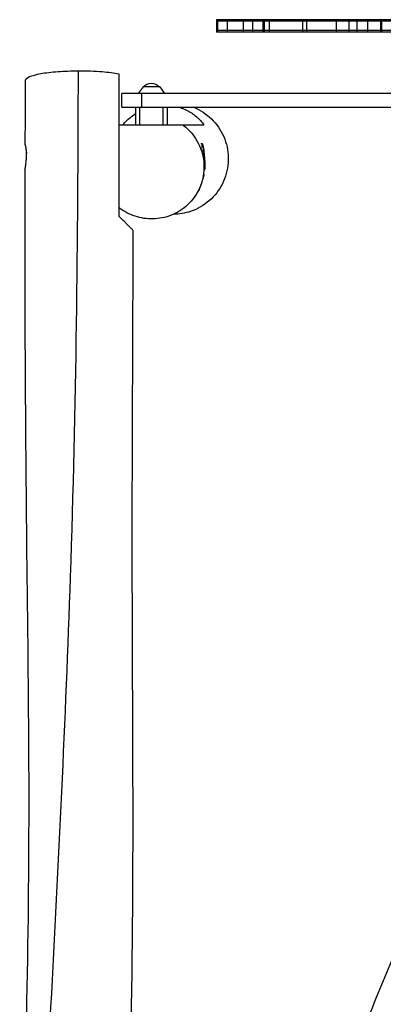
# Model space of a CAD drawing. Units: millimetres. Extents: x -5441 to 5146, y -7096 to 4370.
# Drawn here: x -92 to 465, y -3748 to -2239 of the extents above; entities that cross this region are included whole.
import ezdxf

# ---------------------------------------------------------------- set-up
doc = ezdxf.new("R2010")
doc.units = ezdxf.units.MM
doc.header["$LTSCALE"] = 20
doc.layers.add('2d', color=230, linetype='Continuous')

msp = doc.modelspace()

# ---------------------------------------------------------------- linework, layer by layer
at = {"layer": '2d'}
for p, q in [((210, -2239), (210, -2258)), ((850, -2239), (210, -2239)), ((850, -2241.5), (210, -2241.5)), ((211.1, -2239), (211.1, -2258)), ((226, -2239), (226, -2258)), ((250.4, -2239), (250.4, -2258)), ((264.8, -2239), (264.8, -2258)), ((280.5, -2239), (280.5, -2258)), ((282.8, -2239), (282.8, -2258)), ((290.6, -2239), (290.6, -2258)), ((341.4, -2239), (341.4, -2258)), ((347.8, -2239), (347.8, -2258)), ((393.3, -2239), (393.3, -2258)), ((412.7, -2239), (412.7, -2258)), ((424.9, -2239), (424.9, -2258)), ((441.3, -2239), (441.3, -2258)), ((461.2, -2239), (461.2, -2258)), ((462.7, -2239), (462.7, -2258)), ((850, -2255.5), (210, -2255.5)), ((850, -2258), (210, -2258)), ((65, -2373), (65, -2352)), ((932.9, -2352), (65, -2352)), ((97.2, -2342), (90, -2352)), ((95, -2352), (95, -2373)), ((122.8, -2342), (97.2, -2342)), ((122.8, -2342), (130, -2352)), ((65, -2373), (650.9, -2373)), ((86, -2400), (86, -2373)), ((92, -2373), (92, -2400)), ((128, -2400), (128, -2373)), ((134, -2373), (134, -2400)), ((62.4, -2400), (157.8, -2400)), ((60, -2401.9), (60, -2526.8)), ((185.7, -2429), (188, -2429)), ((188, -2436.4), (188, -2429))]:
    msp.add_line(p, q, dxfattribs=at)
at = {"layer": '2d', "extrusion": (0, 0, -1)}
for centre, radius, start, end in [((-110, -2353.5), 17, 42.6679, 137.3321), ((-116, -2450), 75, 163.7398, 179.7431)]:
    msp.add_arc(centre, radius, start, end, dxfattribs=at)
at = {"layer": '2d'}
for points, knots in [([(-82.6, -2331.6), (-82.6, -2329.8), (-80.6, -2328), (-72.6, -2324.6), (-66.7, -2323), (-51.9, -2320.3), (-42.9, -2319.3), (-23.3, -2317.8), (-12.8, -2317.4), (-2.3, -2317.3)], [-127.610121, -127.610121, -127.610121, -127.610121, -95.904153, -95.904153, -64.171644, -64.171644, -31.733228, -31.733228, 0, 0, 0, 0]), ([(-2.3, -2317.3), (-2.5, -2575.5), (-8.4, -3053.3), (-44, -3752.5), (-79, -4409.7), (-14.3, -4901.1), (-23, -5174.8), (-25.8, -5229.9)], [0.2368814, 0.2368814, 0.2368814, 0.2368814, 0.3825634, 0.5061057, 0.6295461, 0.7530569, 0.784172, 0.784172, 0.784172, 0.784172]), ([(-2.3, -2317.3), (4.1, -2317.3), (10.6, -2317.4), (23.1, -2317.8), (29.1, -2318.2), (44.3, -2319.4), (52.8, -2320.5), (60, -2321.8)], [0, 0, 0, 0, 19.223547, 19.223547, 38.22801, 38.22801, 69.367729, 69.367729, 69.367729, 69.367729]), ([(66.4, -2400), (68.1, -2398), (69.9, -2396), (73.7, -2392.3), (75.7, -2390.5), (80, -2387), (82.3, -2385.3), (85.1, -2383.5), (85.6, -2383.2), (86, -2382.9)], [0, 0, 0, 0, 0.00977568, 0.00977568, 0.01955135, 0.01955135, 0.02932703, 0.02932703, 0.03108997, 0.03108997, 0.03108997, 0.03108997]), ([(173.9, -2373), (176.7, -2374.1), (179.4, -2375.4), (191.9, -2381.9), (200.5, -2388.8), (214.9, -2405.7), (220.3, -2415.5), (227.1, -2436.6), (228.4, -2447.6), (226.8, -2469.7), (223.8, -2480.5), (213.9, -2500.3), (207.1, -2509.1), (190.5, -2523.6), (180.7, -2529.3), (161.6, -2535.8), (152.6, -2537.3), (143.6, -2537.4)], [-373.568573, -373.568573, -373.568573, -373.568573, -364.480886, -364.480886, -331.54924, -331.54924, -298.170433, -298.170433, -265.261082, -265.261082, -231.85854, -231.85854, -198.968052, -198.968052, -165.535919, -165.535919, -138.4049, -138.4049, -138.4049, -138.4049]), ([(151.7, -2373), (152.1, -2373.1), (152.5, -2373.2), (154.4, -2373.8), (155.9, -2374.3), (160.2, -2376), (163, -2377.2), (167, -2379.3), (168.3, -2380), (170.8, -2381.6), (172, -2382.3), (175.6, -2384.8), (177.8, -2386.5), (181.9, -2390.1), (183.8, -2392), (186.5, -2394.9), (187.4, -2395.9), (189, -2397.9), (189.8, -2399), (190.6, -2400)], [0.10138658, 0.10138658, 0.10138658, 0.10138658, 0.10264459, 0.10264459, 0.10753243, 0.10753243, 0.11730811, 0.11730811, 0.12219594, 0.12219594, 0.12708378, 0.12708378, 0.13685946, 0.13685946, 0.14663513, 0.14663513, 0.15152297, 0.15152297, 0.15641081, 0.15641081, 0.15641081, 0.15641081]), ([(60, -2400), (60, -2400.6), (60, -2401.2), (60, -2401.7), (60, -2401.8), (60, -2401.9)], [0.25107102, 0.25107102, 0.25107102, 0.25107102, 0.30133422, 0.30133422, 0.32162225, 0.32162225, 0.32162225, 0.32162225]), ([(60, -2400), (60.7, -2400), (61.4, -2400), (62.1, -2400), (62.3, -2400), (62.4, -2400)], [0.50157775, 0.50157775, 0.50157775, 0.50157775, 0.5481069, 0.5481069, 0.57139647, 0.57139647, 0.57139647, 0.57139647]), ([(157.8, -2400), (158.4, -2400.4), (158.9, -2400.9), (167.9, -2407.9), (174.6, -2415.9), (185.5, -2434.6), (189, -2445.6), (191.4, -2468.8), (190, -2480.9), (182, -2502.6), (176.1, -2512.2), (161.3, -2527.4), (152.9, -2533.3), (134.9, -2541.3), (125.6, -2543.6), (106.7, -2544.9), (97.4, -2543.9), (79.4, -2538.8), (70.9, -2534.7), (62.3, -2528.6), (61.1, -2527.7), (60, -2526.8)], [230.385657, 230.385657, 230.385657, 230.385657, 232.689591, 232.689591, 266.573034, 266.573034, 305.327723, 305.327723, 346.946564, 346.946564, 384.036861, 384.036861, 416.090918, 416.090918, 445.028275, 445.028275, 473.071036, 473.071036, 502.032095, 502.032095, 506.673834, 506.673834, 506.673834, 506.673834]), ([(157.8, -2400), (158.1, -2400), (159.2, -2400), (161.2, -2400), (162, -2400), (163.6, -2400), (164.4, -2400), (166.2, -2400), (167, -2400), (168.8, -2400), (169.7, -2400), (172.2, -2400), (173.8, -2400), (176, -2400), (176.7, -2400), (178, -2400), (178.7, -2400), (180.5, -2400), (181.7, -2400), (184.2, -2400), (185.4, -2400), (187.9, -2400), (189.3, -2400), (190.6, -2400)], [1.1276023, 1.1276023, 1.1276023, 1.1276023, 1.2020134, 1.2020134, 1.2392189, 1.2392189, 1.2764244, 1.2764244, 1.3136299, 1.3136299, 1.3508354, 1.3508354, 1.4252464, 1.4252464, 1.4624519, 1.4624519, 1.4996574, 1.4996574, 1.5740685, 1.5740685, 1.6484795, 1.6484795, 1.7228905, 1.7228905, 1.7228905, 1.7228905]), ([(-83.2, -2468.5), (-83.2, -2468.3), (-83.2, -2468), (-83.2, -2467.5), (-83.1, -2467.2), (-83.1, -2466.7), (-83, -2466.3), (-82.9, -2465.3), (-82.8, -2464.6), (-82.6, -2463.3), (-82.5, -2462.8), (-82.4, -2461.9), (-82.4, -2461.4), (-82.1, -2459.9), (-82, -2458.8), (-81.8, -2457.1), (-81.8, -2456.5), (-81.6, -2455.3), (-81.6, -2454.7), (-81.5, -2453.5), (-81.4, -2452.9), (-81.4, -2451.7), (-81.3, -2451), (-81.2, -2449.2), (-81.2, -2447.9), (-81.2, -2446.1), (-81.2, -2445.5), (-81.2, -2444.3), (-81.2, -2443.7), (-81.3, -2441.9), (-81.4, -2440.8), (-81.5, -2439.3), (-81.6, -2438.7), (-81.7, -2437.8), (-81.8, -2437.3), (-81.9, -2436.4), (-81.9, -2436), (-82.1, -2435.2), (-82.1, -2434.8), (-82.3, -2433.7), (-82.5, -2433.1), (-82.6, -2432.4), (-82.7, -2432.1), (-82.8, -2431.8), (-82.8, -2431.6), (-83, -2431.2), (-83, -2431), (-83.1, -2431), (-83.1, -2431), (-83.1, -2431.1), (-83.1, -2431.2), (-83.1, -2431.3)], [0.12033275, 0.12033275, 0.12033275, 0.12033275, 0.12292026, 0.12292026, 0.12478173, 0.12478173, 0.12664319, 0.12664319, 0.13036612, 0.13036612, 0.13222759, 0.13222759, 0.13408905, 0.13408905, 0.13781198, 0.13781198, 0.13967345, 0.13967345, 0.14153491, 0.14153491, 0.14339638, 0.14339638, 0.14525784, 0.14525784, 0.14898077, 0.14898077, 0.15084224, 0.15084224, 0.1527037, 0.1527037, 0.15642663, 0.15642663, 0.1582881, 0.1582881, 0.16014956, 0.16014956, 0.16201103, 0.16201103, 0.16387249, 0.16387249, 0.16759542, 0.16759542, 0.16945689, 0.16945689, 0.17131835, 0.17131835, 0.17504128, 0.17504128, 0.17690275, 0.17690275, 0.17876421, 0.17876421, 0.17876421, 0.17876421]), ([(-83.1, -2431.3), (-83.1, -2431.5), (-83, -2431.8), (-82.9, -2432.8), (-82.8, -2433.3), (-82.6, -2434.3), (-82.6, -2434.7), (-82.4, -2435.4), (-82.4, -2435.9), (-82.1, -2437.1), (-82, -2438.1), (-81.8, -2439.6), (-81.7, -2440.1), (-81.5, -2441.2), (-81.5, -2441.8), (-81.3, -2442.7), (-81.3, -2443.1), (-81.3, -2443.5)], [0.05956688, 0.05956688, 0.05956688, 0.05956688, 0.06329378, 0.06329378, 0.06702069, 0.06702069, 0.06888414, 0.06888414, 0.07074759, 0.07074759, 0.07447449, 0.07447449, 0.07633794, 0.07633794, 0.0782014, 0.0782014, 0.07946293, 0.07946293, 0.07946293, 0.07946293]), ([(188.6, -2438.1), (188.7, -2438.5), (188.8, -2439), (189.2, -2440.4), (189.4, -2441.5), (189.8, -2443.2), (189.9, -2443.8), (190.2, -2444.9), (190.3, -2445.5), (190.5, -2446.7), (190.6, -2447.3), (190.8, -2448.6), (190.9, -2449.2), (191.2, -2451.1), (191.3, -2452.3), (191.5, -2454.1), (191.6, -2454.7), (191.7, -2455.9), (191.7, -2456.5), (191.8, -2458.3), (191.9, -2459.4), (191.9, -2460.9), (191.9, -2461.5), (191.9, -2462.4), (191.9, -2462.9), (191.9, -2463.8), (191.8, -2464.2), (191.8, -2465), (191.8, -2465.4), (191.7, -2466.5), (191.7, -2467), (191.7, -2467.8), (191.6, -2468), (191.6, -2468.3), (191.6, -2468.5), (191.6, -2468.9), (191.6, -2469), (191.6, -2469), (191.6, -2469), (191.6, -2468.9), (191.7, -2468.5), (191.7, -2468.4), (191.7, -2468), (191.7, -2467.8), (191.8, -2467), (191.9, -2466.5), (192, -2465.4), (192, -2465), (192.1, -2464.2), (192.1, -2463.8), (192.2, -2462.5), (192.2, -2461.5), (192.2, -2460.2), (192.2, -2459.9), (192.2, -2459.4), (192.2, -2459.1), (192.2, -2458.2), (192.2, -2457.7), (192.2, -2456.5), (192.2, -2455.9), (192.1, -2454.7), (192.1, -2454.1), (192, -2452.3), (191.9, -2451), (191.6, -2449.2), (191.5, -2448.5), (191.4, -2447.3), (191.3, -2446.7), (191, -2445.3), (190.9, -2444.5), (190.7, -2443.8)], [0.07700876, 0.07700876, 0.07700876, 0.07700876, 0.07861949, 0.07861949, 0.08235841, 0.08235841, 0.08422787, 0.08422787, 0.08609733, 0.08609733, 0.08796679, 0.08796679, 0.08983625, 0.08983625, 0.09357516, 0.09357516, 0.09544462, 0.09544462, 0.09731408, 0.09731408, 0.101053, 0.101053, 0.10292246, 0.10292246, 0.10479191, 0.10479191, 0.10666137, 0.10666137, 0.10853083, 0.10853083, 0.11226975, 0.11226975, 0.11413921, 0.11413921, 0.11600867, 0.11600867, 0.11974758, 0.11974758, 0.11974758, 0.12349289, 0.12349289, 0.12536554, 0.12536554, 0.1272382, 0.1272382, 0.1309835, 0.1309835, 0.13285616, 0.13285616, 0.13472881, 0.13472881, 0.13847412, 0.13847412, 0.13941044, 0.13941044, 0.14034677, 0.14034677, 0.14221942, 0.14221942, 0.14409208, 0.14409208, 0.14596473, 0.14596473, 0.14971004, 0.14971004, 0.15158269, 0.15158269, 0.15345534, 0.15345534, 0.15583709, 0.15583709, 0.15583709, 0.15583709]), ([(-65.2, -5256), (-63.8, -5223.2), (-62.7, -5190.5), (-60.5, -5089.4), (-60.9, -5021), (-64.7, -4893), (-67.5, -4833.4), (-75.2, -4693.2), (-80.3, -4612.7), (-89.3, -4433.8), (-91.6, -4335.2), (-91.1, -4165.8), (-89.8, -4094.9), (-85.7, -3930.5), (-82.6, -3837.1), (-78.1, -3629.9), (-77.1, -3516), (-77.7, -3293), (-79.1, -3183.7), (-82, -2925), (-83.2, -2775.6), (-83.4, -2573.6), (-83.4, -2521), (-83.2, -2468.5)], [0, 0, 0, 0, 10.000376, 10.000376, 30.830377, 30.830377, 49.042047, 49.042047, 73.625181, 73.625181, 103.666743, 103.666743, 125.309118, 125.309118, 153.818053, 153.818053, 188.457355, 188.457355, 221.6853, 221.6853, 267.18153, 267.18153, 283.191646, 283.191646, 283.191646, 283.191646]), ([(190.6, -2475.7), (190.6, -2475.7), (190.6, -2475.8), (190.4, -2476.5), (190.2, -2477.9), (188.9, -2482.9), (188.4, -2485), (186.7, -2490.2), (185.8, -2492.8), (183.6, -2498), (182.6, -2500.1), (180.1, -2504.6), (178.6, -2507.2), (176.7, -2509.9)], [133.864219, 133.864219, 133.864219, 133.864219, 135.509798, 135.509798, 142.504173, 142.504173, 145.915029, 145.915029, 148.094224, 148.094224, 149.265531, 149.265531, 150.485678, 150.485678, 150.485678, 150.485678]), ([(81.8, -2561.8), (81.8, -2561.8), (81.8, -2561.8), (81.8, -2561.8), (81.8, -2561.8), (81.7, -2561.7), (81.7, -2561.7), (81.5, -2561.5), (81.1, -2561.1), (80.2, -2560.2), (79.6, -2559.6), (78.7, -2558.7), (78.5, -2558.5), (78.1, -2558.1), (77.9, -2557.9), (77.3, -2557.3), (76.8, -2556.8), (75.3, -2555.3), (74.2, -2554.2), (72.4, -2552.4), (71.8, -2551.8), (70.5, -2550.5), (69.8, -2549.8), (67.8, -2547.8), (66.3, -2546.3), (63.2, -2543.2), (61.6, -2541.6), (60, -2540)], [0.08362195, 0.08362195, 0.08362195, 0.08362195, 0.08469304, 0.08469304, 0.08676539, 0.08676539, 0.08883775, 0.08883775, 0.09712719, 0.09712719, 0.10541662, 0.10541662, 0.10748898, 0.10748898, 0.10956134, 0.10956134, 0.11370606, 0.11370606, 0.12199549, 0.12199549, 0.12614021, 0.12614021, 0.13028493, 0.13028493, 0.13857436, 0.13857436, 0.1468638, 0.1468638, 0.1468638, 0.1468638]), ([(81.8, -2561.8), (81.7, -2594.6), (81.6, -2627.5), (81, -2758.8), (80.6, -2857.3), (79.5, -3220.9), (83.9, -3486.3), (77.2, -3864.6), (72.7, -3977.9), (64.7, -4196.2), (61.3, -4301.3), (60.8, -4497), (63.2, -4587.5), (69.2, -4758.2), (72.7, -4838.3), (78.9, -5026.1), (80.1, -5133.9), (78.4, -5246.4), (78.3, -5251.3), (78.2, -5256.1)], [0, 0, 0, 0, 10.000001, 10.000001, 40.000036, 40.000036, 120.663499, 120.663499, 155.231538, 155.231538, 187.319913, 187.319913, 214.950666, 214.950666, 239.392074, 239.392074, 272.206941, 272.206941, 273.685314, 273.685314, 273.685314, 273.685314]), ([(388.8, -3945.2), (396.9, -3913.2), (405.5, -3881.4), (427.5, -3809.4), (442, -3769.6), (471.2, -3697.4), (485.4, -3664.7), (523.3, -3576.8), (546.8, -3521.4), (581.9, -3421.1), (595.2, -3376.7), (620.1, -3288.8), (631.7, -3245.3), (660.6, -3140.5), (679, -3079.3), (715.4, -2965.4), (732.8, -2912.6), (778.1, -2773.2), (805.4, -2686.5), (836, -2590.2), (839.1, -2580.3), (842.3, -2570.4)], [0, 0, 0, 0, 10.002282, 10.002282, 22.782997, 22.782997, 33.534094, 33.534094, 51.685815, 51.685815, 65.743025, 65.743025, 79.388073, 79.388073, 98.661454, 98.661454, 115.417923, 115.417923, 142.814045, 142.814045, 145.948354, 145.948354, 145.948354, 145.948354])]:
    msp.add_open_spline(points, degree=3, knots=knots, dxfattribs=at)
for points in [[(60, -2321.8), (60, -2326.8), (60, -2331.7), (60, -2336.6)], [(-83.1, -2431.1), (-83, -2398), (-82.8, -2364.8), (-82.6, -2331.6)], [(60, -2336.6), (60, -2357.7), (60, -2378.9), (60, -2400)], [(60, -2401.9), (60.8, -2401.2), (61.6, -2400.6), (62.4, -2400)], [(157.8, -2400), (157.8, -2400), (157.8, -2400), (157.8, -2400)], [(60, -2526.8), (60, -2531.2), (60, -2535.6), (60, -2540)]]:
    msp.add_open_spline(points, degree=3, dxfattribs=at)

doc.saveas('drawing.dxf')
